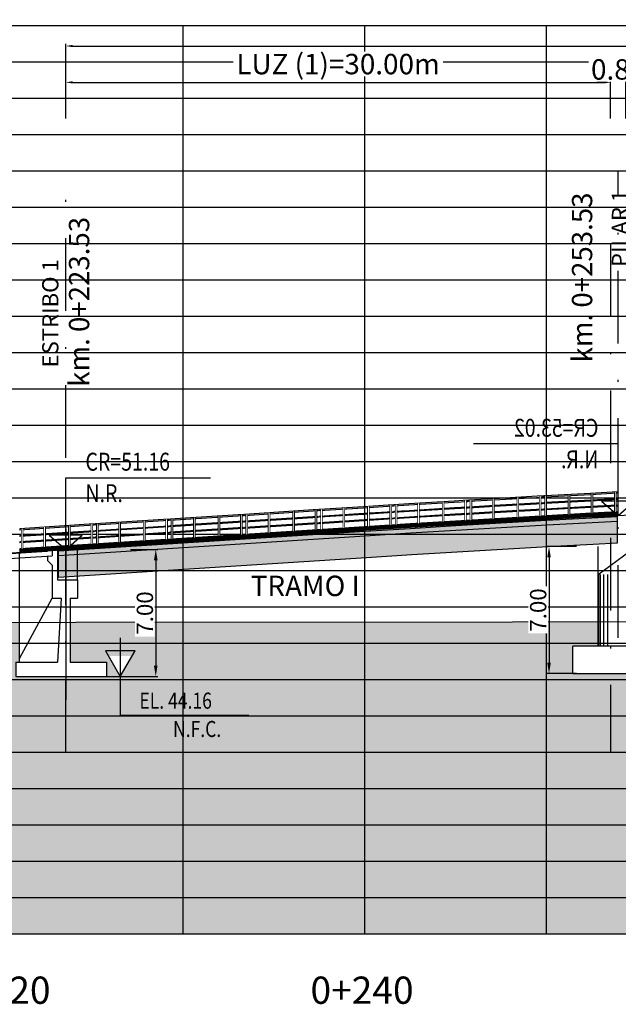
# Model space of a CAD drawing. Units: metres. Extents: x 289032 to 563052, y 8620785 to 8725545.
# Drawn here: x 520189 to 520222, y 8725474 to 8725528 of the extents above; entities that cross this region are included whole.
import ezdxf

# ---------------------------------------------------------------- set-up
doc = ezdxf.new("R2010")
doc.units = ezdxf.units.M
doc.header["$LTSCALE"] = 4
doc.set_wipeout_variables(frame=1)
doc.header["$PDMODE"] = 32
doc.header["$PDSIZE"] = 5
doc.linetypes.add('DASHDOT', pattern=[1, 0.5, -0.25, 0, -0.25])
doc.linetypes.add('DASHED', pattern=[0.75, 0.5, -0.25])
doc.layers.get('0').update_dxf_attribs({"linetype": 'CONTINUOUS'})
doc.layers.get('Defpoints').update_dxf_attribs({"linetype": 'CONTINUOUS'})
for name, color, linetype in [('04_Ali_Txt_TickMAyor', 4, 'CONTINUOUS'), ('05_VIEW', 7, 'CONTINUOUS'), ('1-Sombreado Solido', 254, 'CONTINUOUS'), ('40GENE-006-SIMB', 2, 'CONTINUOUS'), ('A-Ejes', 1, 'DASHDOT'), ('A-ESTRIBOS', 3, 'CONTINUOUS'), ('A-FLECHAS', 252, 'CONTINUOUS'), ('A-Muro New Jersey', 46, 'CONTINUOUS'), ('C-ROAD-PROF', 1, 'DASHED'), ('C-ROAD-PROF-TEXT', 11, 'CONTINUOUS'), ('G-ACOTADO', 40, 'CONTINUOUS'), ('SUB RASANTE', 1, 'CONTINUOUS'), ('Terreno', 40, 'CONTINUOUS'), ('VPOST', 110, 'CONTINUOUS')]:
    doc.layers.add(name, color=color, linetype=linetype)
doc.layers.add('40GENE-008-TEXT', color=7, linetype='CONTINUOUS', lineweight=30)
doc.styles.add('ARIAL-1', font='arial.ttf', dxfattribs={"width": 1.5})
doc.styles.add('DATOS-02', font='romand.shx')
doc.styles.add('ROMANS', font='romans.shx')
doc.dimstyles.new('SNC-LAVALIN', dxfattribs={"dimscale": 0, "dimtxt": 3, "dimasz": 3.5, "dimexe": 1.5, "dimexo": 0.05, "dimgap": 2, "dimtad": 1, "dimzin": 1, "dimdsep": 46, "dimtxsty": 'ROMANS', "dimcen": 0.09, "dimclrd": 256, "dimclre": 256, "dimclrt": 7, "dimadec": 0, "dimazin": 0, "dimtfac": 1, "dimtix": 1, "dimtofl": 0, "dimtmove": 2, "dimatfit": 3, "dimfxl": 1, "dimtfill": 1, "dimtolj": 1, "dimarcsym": 0})

# ---------------------------------------------------------------- blocks, each defined once
blk = doc.blocks.new('*U550')
at = {"layer": '40GENE-006-SIMB', "ltscale": 7}
blk.add_lwpolyline([(0, 0), (0, 10), (20.2, 10)], dxfattribs=at)
blk.add_lwpolyline([(0, 0), (2.31, 2.01), (-2.31, 2.01)], close=True, dxfattribs=at)
blk.add_solid([(-2.31, 2.01), (0, 2.01), (0, 0), (-2.31, 2.01)], dxfattribs=at)
at = {"layer": '40GENE-008-TEXT', "ltscale": 7, "style": 'ROMANS', "width": 0.8}
for tag, p in [('NIV_EL', (2.75, 11)), ('NOTA', (2.75, 6.6))]:
    blk.add_attdef(tag, p, '', height=2.5, dxfattribs=at)
blk = doc.blocks.new('EST. DER.')
at = {"layer": 'A-ESTRIBOS', "color": 3}
for p, q in [((275088.195, 8663593.715), (275088.142, 8663593.661)), ((275088.195, 8663593.164), (275088.445, 8663592.915)), ((275086.645, 8663587.778), (275088.445, 8663591.1))]:
    blk.add_line(p, q, dxfattribs=at)
for points in [[(275088.142, 8663593.661), (275084.445, 8663593.425), (275084.445, 8663592.975), (275084.944, 8663593.007), (275085.157, 8663593.22), (275088.445, 8663593.43)], [(275086.645, 8663593.616), (275089.845, 8663593.82)], [(275086.645, 8663587.578), (275086.645, 8663593.616)], [(275088.445, 8663593.731), (275088.445, 8663593.43)], [(275088.745, 8663593.75), (275088.745, 8663592.1)], [(275089.845, 8663592.1), (275089.845, 8663593.82)], [(275088.195, 8663593.414), (275088.195, 8663593.164)], [(275088.445, 8663592.915), (275088.445, 8663591.1)], [(275088.745, 8663592.1), (275089.845, 8663592.1)], [(275089.845, 8663592.1), (275089.845, 8663591.1)], [(275088.445, 8663591.1), (275088.945, 8663591.1)], [(275088.945, 8663591.1), (275088.745, 8663587.578)], [(275089.445, 8663591.1), (275089.845, 8663591.1)], [(275089.445, 8663591.1), (275089.445, 8663587.578)], [(275086.445, 8663587.578), (275086.445, 8663586.778)], [(275086.445, 8663587.578), (275088.745, 8663587.578)], [(275089.445, 8663587.578), (275091.445, 8663587.578)], [(275091.445, 8663587.578), (275091.445, 8663586.778)], [(275086.445, 8663586.778), (275091.445, 8663586.778)]]:
    blk.add_lwpolyline(points, dxfattribs=at)
at = {"layer": 'VPOST', "color": 1}
blk.add_lwpolyline([(275089.195, 8663594.92), (275089.195, 8663585.5)], dxfattribs=at)
blk = doc.blocks.new('*U559')
at = {"layer": '40GENE-006-SIMB', "ltscale": 7}
blk.add_lwpolyline([(0, 0), (0, 10), (-20.2, 10)], dxfattribs=at)
blk.add_lwpolyline([(0, 0), (2.31, 2.01), (-2.31, 2.01)], close=True, dxfattribs=at)
blk.add_solid([(-2.31, 2.01), (0, 2.01), (0, 0), (-2.31, 2.01)], dxfattribs=at)
at = {"layer": '40GENE-008-TEXT', "ltscale": 7, "style": 'ROMANS', "text_generation_flag": 2, "width": 0.8}
for tag, p in [('NIV_EL', (-2.75, 11)), ('NOTA', (-2.75, 6.6))]:
    blk.add_attdef(tag, p, '', height=2.5, dxfattribs=at)
blk = doc.blocks.new('*U552')
at = {"layer": '40GENE-006-SIMB'}
blk.add_lwpolyline([(0, 6), (0, -6), (20, -6)], dxfattribs=at)
blk.add_lwpolyline([(0, 0), (2.31, 4), (-2.31, 4)], close=True, dxfattribs=at)
blk.add_solid([(-2.31, 4), (0, 4), (0, 0), (-2.31, 4)], dxfattribs=at)
at = {"layer": '40GENE-008-TEXT', "style": 'ROMANS', "width": 0.8}
for tag, p in [('NIV_EL', (2.99, -5)), ('NOTA', (8.22, -9.4))]:
    blk.add_attdef(tag, p, '', height=2.5, dxfattribs=at)
blk = doc.blocks.new('GRILL.')
at = {"layer": '05_VIEW', "color": 8, "linetype": 'Continuous', "lineweight": -3}
for p, q in [((273937.054, 8665773.132), (274287.054, 8665773.132)), ((273967.054, 8665723.132), (273967.054, 8665773.132)), ((273977.054, 8665723.132), (273977.054, 8665773.132)), ((273987.054, 8665723.132), (273987.054, 8665773.132)), ((273937.054, 8665771.132), (274287.054, 8665771.132)), ((273937.054, 8665769.132), (274287.054, 8665769.132)), ((273937.054, 8665767.132), (274287.054, 8665767.132)), ((273937.054, 8665765.132), (274287.054, 8665765.132)), ((273937.054, 8665763.132), (274287.054, 8665763.132)), ((273937.054, 8665761.132), (274287.054, 8665761.132)), ((273937.054, 8665759.132), (274287.054, 8665759.132)), ((273937.054, 8665757.132), (274287.054, 8665757.132)), ((273937.054, 8665755.132), (274287.054, 8665755.132)), ((273937.054, 8665753.132), (274287.054, 8665753.132)), ((273937.054, 8665751.132), (274287.054, 8665751.132)), ((273937.054, 8665749.132), (274287.054, 8665749.132)), ((273937.054, 8665747.132), (274287.054, 8665747.132)), ((273937.054, 8665745.132), (274287.054, 8665745.132)), ((273937.054, 8665743.132), (274287.054, 8665743.132)), ((273937.054, 8665741.132), (274287.054, 8665741.132)), ((273937.054, 8665739.132), (274287.054, 8665739.132)), ((273937.054, 8665737.132), (274287.054, 8665737.132)), ((273937.054, 8665735.132), (274287.054, 8665735.132)), ((273937.054, 8665733.132), (274287.054, 8665733.132)), ((273937.054, 8665731.132), (274287.054, 8665731.132)), ((273937.054, 8665729.132), (274287.054, 8665729.132)), ((273937.054, 8665727.132), (274287.054, 8665727.132)), ((273937.054, 8665725.132), (274287.054, 8665725.132)), ((273937.054, 8665723.132), (274287.054, 8665723.132))]:
    blk.add_line(p, q, dxfattribs=at)
at = {"layer": 'C-ROAD-PROF-TEXT', "color": 7}
for s, p in [('0+220', (273954.06, 8665719.27)), ('0+240', (273974.06, 8665719.27))]:
    blk.add_text(s, height=1.5, dxfattribs=at).set_placement(p)
blk = doc.blocks.new('*D582')
at = {"layer": 'Defpoints', "color": 0, "transparency": 16777216}
for p in [(520221.54, 8725524.782), (520191.54, 8725522.782), (520221.54, 8725522.782)]:
    blk.add_point(p, dxfattribs=at)
at = {"layer": 'G-ACOTADO', "lineweight": -2, "transparency": 16777216}
for p, q in [((520191.54, 8725522.785), (520191.54, 8725524.894)), ((520191.915, 8725524.782), (520221.165, 8725524.782)), ((520221.54, 8725522.785), (520221.54, 8725524.894))]:
    blk.add_line(p, q, dxfattribs=at)
at = {"layer": 'G-ACOTADO', "transparency": 16777216}
for points in [[(520191.915, 8725524.844), (520191.915, 8725524.719), (520191.54, 8725524.782)], [(520221.165, 8725524.844), (520221.165, 8725524.719), (520221.54, 8725524.782)]]:
    blk.add_solid(points, dxfattribs=at)
at = {"layer": 'G-ACOTADO', "color": 7, "transparency": 16777216, "insert": (520206.54, 8725525.789), "char_height": 1.125, "attachment_point": 5, "style": 'ROMANS', "bg_fill": 3, "box_fill_scale": 1.1, "bg_fill_color": 256, "bg_fill_true_color": 13158600, "bg_fill_transparency": 0}
blk.add_mtext('\\A1;LUZ (1)=30.00m', dxfattribs=at)
blk = doc.blocks.new('*D583')
at = {"layer": 'Defpoints', "color": 0, "transparency": 16777216}
for p in [(520221.54, 8725522.782), (520222.39, 8725522.782)]:
    blk.add_point(p, dxfattribs=at)
at = {"layer": 'G-ACOTADO', "lineweight": -2, "transparency": 16777216}
for p, q in [((520221.165, 8725524.782), (520220.79, 8725524.782)), ((520221.54, 8725522.785), (520221.54, 8725524.894)), ((520222.39, 8725522.785), (520222.39, 8725524.894)), ((520222.765, 8725524.782), (520223.14, 8725524.782))]:
    blk.add_line(p, q, dxfattribs=at)
at = {"layer": 'G-ACOTADO', "transparency": 16777216}
for points in [[(520221.165, 8725524.844), (520221.165, 8725524.719), (520221.54, 8725524.782)], [(520222.765, 8725524.844), (520222.765, 8725524.719), (520222.39, 8725524.782)]]:
    blk.add_solid(points, dxfattribs=at)
at = {"layer": 'G-ACOTADO', "color": 7, "transparency": 16777216, "insert": (520221.965, 8725525.494), "char_height": 1.125, "attachment_point": 5, "style": 'ROMANS', "bg_fill": 3, "box_fill_scale": 1.1, "bg_fill_color": 256, "bg_fill_true_color": 13158600, "bg_fill_transparency": 0}
blk.add_mtext('\\A1;0.85', dxfattribs=at)
at = {"layer": 'Defpoints', "color": 0, "transparency": 16777216}
blk.add_point((520222.39, 8725524.782), dxfattribs=at)
blk = doc.blocks.new('*D599')
at = {"layer": 'Defpoints', "color": 0, "transparency": 16777216}
for p in [(520498.34, 8725526.782), (520191.54, 8725522.782), (520498.34, 8725522.782)]:
    blk.add_point(p, dxfattribs=at)
at = {"layer": 'G-ACOTADO', "lineweight": -2, "transparency": 16777216}
for p, q in [((520191.54, 8725522.785), (520191.54, 8725526.894)), ((520191.915, 8725526.782), (520497.965, 8725526.782)), ((520498.34, 8725522.785), (520498.34, 8725526.894))]:
    blk.add_line(p, q, dxfattribs=at)
at = {"layer": 'G-ACOTADO', "transparency": 16777216}
for points in [[(520191.915, 8725526.844), (520191.915, 8725526.719), (520191.54, 8725526.782)], [(520497.965, 8725526.844), (520497.965, 8725526.719), (520498.34, 8725526.782)]]:
    blk.add_solid(points, dxfattribs=at)
at = {"layer": 'G-ACOTADO', "color": 7, "transparency": 16777216, "insert": (520344.94, 8725527.494), "char_height": 1.125, "attachment_point": 5, "style": 'ROMANS', "bg_fill": 3, "box_fill_scale": 1.1, "bg_fill_color": 256, "bg_fill_true_color": 13158600, "bg_fill_transparency": 0}
blk.add_mtext('\\A1;LUZ=306.80m', dxfattribs=at)
blk = doc.blocks.new('*D600')
at = {"layer": 'Defpoints', "color": 0, "transparency": 16777216}
for p in [(520195.11, 8725499.066), (520195.11, 8725492.066), (520196.497, 8725492.066)]:
    blk.add_point(p, dxfattribs=at)
at = {"layer": 'G-ACOTADO', "lineweight": -2, "transparency": 16777216}
for p, q in [((520195.114, 8725499.066), (520196.61, 8725499.066)), ((520196.497, 8725498.466), (520196.497, 8725492.666)), ((520195.114, 8725492.066), (520196.61, 8725492.066))]:
    blk.add_line(p, q, dxfattribs=at)
at = {"layer": 'G-ACOTADO', "transparency": 16777216}
for points in [[(520196.397, 8725498.466), (520196.597, 8725498.466), (520196.497, 8725499.066)], [(520196.397, 8725492.666), (520196.597, 8725492.666), (520196.497, 8725492.066)]]:
    blk.add_solid(points, dxfattribs=at)
at = {"layer": 'G-ACOTADO', "color": 7, "transparency": 16777216, "insert": (520195.897, 8725495.566), "char_height": 0.9, "attachment_point": 5, "rotation": 90, "style": 'ROMANS', "bg_fill": 3, "box_fill_scale": 1.1, "bg_fill_color": 256, "bg_fill_true_color": 13158600, "bg_fill_transparency": 0}
blk.add_mtext('\\A1;7.00', dxfattribs=at)
blk = doc.blocks.new('*D601')
at = {"layer": 'Defpoints', "color": 0, "transparency": 16777216}
for p in [(520219.673, 8725499.232), (520218.161, 8725492.232), (520219.673, 8725492.232)]:
    blk.add_point(p, dxfattribs=at)
at = {"layer": 'G-ACOTADO', "lineweight": -2, "transparency": 16777216}
for p, q in [((520219.669, 8725499.232), (520218.048, 8725499.232)), ((520218.161, 8725498.632), (520218.161, 8725492.832)), ((520219.669, 8725492.232), (520218.048, 8725492.232))]:
    blk.add_line(p, q, dxfattribs=at)
at = {"layer": 'G-ACOTADO', "transparency": 16777216}
for points in [[(520218.061, 8725498.632), (520218.261, 8725498.632), (520218.161, 8725499.232)], [(520218.061, 8725492.832), (520218.261, 8725492.832), (520218.161, 8725492.232)]]:
    blk.add_solid(points, dxfattribs=at)
at = {"layer": 'G-ACOTADO', "color": 7, "transparency": 16777216, "insert": (520217.561, 8725495.732), "char_height": 0.9, "attachment_point": 5, "rotation": 90, "style": 'ROMANS', "bg_fill": 3, "box_fill_scale": 1.1, "bg_fill_color": 256, "bg_fill_true_color": 13158600, "bg_fill_transparency": 0}
blk.add_mtext('\\A1;7.00', dxfattribs=at)
blk = doc.blocks.new('BARAN')
at = {"linetype": 'ByBlock'}
h = blk.add_hatch(dxfattribs=at)
h.set_pattern_fill('ANSI31', color=1, scale=0.01)
h.set_pattern_definition([(45, (0, 0), (-0.02245064030267, 0.02245064030267), [])])
h.paths.add_polyline_path([(273977.054, 8665645.341), (273979.554, 8665645.498), (273982.054, 8665645.651), (273984.554, 8665645.798), (273987.054, 8665645.94), (273989.554, 8665646.077), (273990.979, 8665646.153), (273990.979, 8665646.353), (273989.544, 8665646.277), (273987.043, 8665646.14), (273984.543, 8665645.997), (273982.042, 8665645.85), (273979.542, 8665645.698), (273977.042, 8665645.541), (273958.049, 8665644.327), (273958.049, 8665644.127)])
h = blk.add_hatch(dxfattribs=at)
h.set_pattern_fill('ANSI31', color=1, scale=0.01)
h.set_pattern_definition([(45, (1e-10, 0), (-0.02245064030267, 0.02245064030267), [])])
h.paths.add_polyline_path([(273977.054, 8665645.341), (273979.554, 8665645.498), (273982.054, 8665645.651), (273984.554, 8665645.798), (273987.054, 8665645.94), (273989.554, 8665646.077), (273990.979, 8665646.153), (273990.979, 8665646.353), (273989.544, 8665646.277), (273987.043, 8665646.14), (273984.543, 8665645.997), (273982.042, 8665645.85), (273979.542, 8665645.698), (273977.042, 8665645.541), (273958.049, 8665644.327), (273958.049, 8665644.127)])
at = {"layer": 'A-Muro New Jersey', "ltscale": 1.5}
for p, q in [((273986.838, 8665647.155), (273986.838, 8665647.23)), ((273986.888, 8665647.158), (273986.888, 8665647.233)), ((273990.979, 8665647.455), (273990.979, 8665647.379)), ((273990.979, 8665647.079), (273990.979, 8665647.029)), ((273978.606, 8665646.666), (273978.606, 8665646.741)), ((273978.656, 8665646.669), (273978.656, 8665646.744)), ((273982.722, 8665646.917), (273982.722, 8665646.992)), ((273982.722, 8665646.566), (273982.722, 8665646.616)), ((273982.772, 8665646.92), (273982.772, 8665646.995)), ((273982.772, 8665646.569), (273982.772, 8665646.619)), ((273986.838, 8665646.804), (273986.838, 8665646.854)), ((273986.888, 8665646.807), (273986.888, 8665646.857)), ((273990.979, 8665646.729), (273990.979, 8665646.678)), ((273970.373, 8665646.142), (273970.373, 8665646.217)), ((273970.423, 8665646.145), (273970.423, 8665646.22)), ((273974.489, 8665646.405), (273974.489, 8665646.48)), ((273974.489, 8665646.054), (273974.489, 8665646.104)), ((273974.539, 8665646.408), (273974.539, 8665646.483)), ((273974.539, 8665646.057), (273974.539, 8665646.107)), ((273978.606, 8665646.365), (273978.606, 8665646.315)), ((273978.606, 8665646.015), (273978.606, 8665645.965)), ((273978.656, 8665646.369), (273978.656, 8665646.319)), ((273978.656, 8665646.018), (273978.656, 8665645.968)), ((273982.722, 8665646.216), (273982.722, 8665646.266)), ((273982.772, 8665646.219), (273982.772, 8665646.269)), ((273986.838, 8665646.504), (273986.838, 8665646.454)), ((273986.888, 8665646.507), (273986.888, 8665646.456)), ((273962.141, 8665645.616), (273962.141, 8665645.691)), ((273962.191, 8665645.619), (273962.191, 8665645.694)), ((273966.257, 8665645.879), (273966.257, 8665645.954)), ((273966.257, 8665645.528), (273966.257, 8665645.578)), ((273966.307, 8665645.882), (273966.307, 8665645.957)), ((273966.307, 8665645.531), (273966.307, 8665645.581)), ((273970.373, 8665645.791), (273970.373, 8665645.841)), ((273970.373, 8665645.44), (273970.373, 8665645.49)), ((273970.423, 8665645.794), (273970.423, 8665645.844)), ((273970.423, 8665645.443), (273970.423, 8665645.494)), ((273974.489, 8665645.703), (273974.489, 8665645.753)), ((273974.539, 8665645.706), (273974.539, 8665645.757)), ((273958.049, 8665645.429), (273958.049, 8665645.354)), ((273958.049, 8665645.054), (273958.049, 8665645.004)), ((273962.141, 8665645.265), (273962.141, 8665645.315)), ((273962.141, 8665644.914), (273962.141, 8665644.964)), ((273962.191, 8665645.268), (273962.191, 8665645.318)), ((273962.191, 8665644.917), (273962.191, 8665644.968)), ((273966.257, 8665645.177), (273966.257, 8665645.227)), ((273966.307, 8665645.18), (273966.307, 8665645.231)), ((273958.049, 8665644.703), (273958.049, 8665644.653))]:
    blk.add_line(p, q, dxfattribs=at)
at = {"layer": 'A-Muro New Jersey', "ltscale": 1.5, "flags": 128}
for points in [[(273986.838, 8665647.23), (273984.479, 8665647.096), (273982.772, 8665646.995)], [(273986.838, 8665647.155), (273984.483, 8665647.021), (273982.772, 8665646.92)], [(273990.979, 8665647.455), (273989.484, 8665647.375), (273986.982, 8665647.238), (273986.888, 8665647.233)], [(273990.979, 8665647.379), (273989.488, 8665647.301), (273986.986, 8665647.163), (273986.888, 8665647.158)], [(273990.979, 8665647.079), (273989.504, 8665647.001), (273987.003, 8665646.864), (273986.888, 8665646.857)], [(273978.606, 8665646.741), (273976.973, 8665646.639), (273974.539, 8665646.483)], [(273978.606, 8665646.666), (273976.977, 8665646.564), (273974.539, 8665646.408)], [(273982.722, 8665646.992), (273981.977, 8665646.948), (273979.474, 8665646.796), (273978.656, 8665646.744)], [(273982.722, 8665646.917), (273981.981, 8665646.873), (273979.479, 8665646.721), (273978.656, 8665646.669)], [(273982.722, 8665646.616), (273981.999, 8665646.574), (273979.497, 8665646.422), (273978.656, 8665646.369)], [(273982.722, 8665646.591), (273982, 8665646.549), (273979.499, 8665646.397), (273978.656, 8665646.344)], [(273982.722, 8665646.566), (273982.002, 8665646.524), (273979.5, 8665646.372), (273978.656, 8665646.319)], [(273986.838, 8665646.854), (273984.501, 8665646.721), (273982.772, 8665646.619)], [(273986.838, 8665646.829), (273984.502, 8665646.696), (273982.772, 8665646.594)], [(273986.838, 8665646.804), (273984.504, 8665646.671), (273982.772, 8665646.569)], [(273990.979, 8665647.054), (273989.506, 8665646.976), (273987.004, 8665646.839), (273986.888, 8665646.832)], [(273990.979, 8665647.029), (273989.507, 8665646.951), (273987.005, 8665646.814), (273986.888, 8665646.807)], [(273990.979, 8665646.729), (273989.523, 8665646.652), (273987.022, 8665646.514), (273986.888, 8665646.507)], [(273990.979, 8665646.704), (273989.525, 8665646.627), (273987.024, 8665646.489), (273986.888, 8665646.482)], [(273990.979, 8665646.678), (273989.526, 8665646.602), (273987.025, 8665646.464), (273986.888, 8665646.456)], [(273990.979, 8665646.353), (273989.544, 8665646.277), (273987.043, 8665646.14), (273984.543, 8665645.997), (273982.042, 8665645.85), (273979.542, 8665645.698), (273977.042, 8665645.541), (273958.049, 8665644.327)], [(273990.979, 8665646.353), (273989.544, 8665646.277), (273987.043, 8665646.14), (273984.543, 8665645.997), (273982.042, 8665645.85), (273979.542, 8665645.698), (273977.042, 8665645.541), (273958.049, 8665644.327)], [(273990.979, 8665646.153), (273989.554, 8665646.077), (273987.054, 8665645.94), (273984.554, 8665645.798), (273982.054, 8665645.651), (273979.554, 8665645.498), (273977.054, 8665645.341), (273958.049, 8665644.127)], [(273990.979, 8665646.153), (273989.554, 8665646.077), (273987.054, 8665645.94), (273984.554, 8665645.798), (273982.054, 8665645.651), (273979.554, 8665645.498), (273977.054, 8665645.341), (273958.049, 8665644.127)], [(273970.373, 8665646.217), (273966.307, 8665645.957)], [(273970.373, 8665646.142), (273966.307, 8665645.882)], [(273974.489, 8665646.48), (273970.423, 8665646.22)], [(273974.489, 8665646.405), (273970.423, 8665646.145)], [(273974.489, 8665646.104), (273970.423, 8665645.844)], [(273974.489, 8665646.079), (273970.423, 8665645.819)], [(273974.489, 8665646.054), (273970.423, 8665645.794)], [(273978.606, 8665646.365), (273976.996, 8665646.264), (273974.539, 8665646.107)], [(273978.606, 8665646.34), (273976.998, 8665646.239), (273974.539, 8665646.082)], [(273978.606, 8665646.315), (273976.999, 8665646.214), (273974.539, 8665646.057)], [(273978.606, 8665646.015), (273977.018, 8665645.915), (273974.539, 8665645.757)], [(273978.606, 8665645.99), (273977.02, 8665645.89), (273974.539, 8665645.731)], [(273982.722, 8665646.266), (273982.02, 8665646.225), (273979.519, 8665646.072), (273978.656, 8665646.018)], [(273982.722, 8665646.241), (273982.021, 8665646.2), (273979.52, 8665646.047), (273978.656, 8665645.993)], [(273982.722, 8665646.216), (273982.023, 8665646.175), (273979.522, 8665646.022), (273978.656, 8665645.968)], [(273986.838, 8665646.504), (273984.521, 8665646.372), (273982.772, 8665646.269)], [(273986.838, 8665646.479), (273984.522, 8665646.347), (273982.772, 8665646.244)], [(273986.838, 8665646.454), (273984.524, 8665646.322), (273982.772, 8665646.219)], [(273990.979, 8665646.353), (273990.979, 8665646.153)], [(273962.141, 8665645.691), (273958.049, 8665645.429)], [(273962.141, 8665645.616), (273958.049, 8665645.354)], [(273966.257, 8665645.954), (273962.191, 8665645.694)], [(273966.257, 8665645.879), (273962.191, 8665645.619)], [(273966.257, 8665645.578), (273962.191, 8665645.318)], [(273966.257, 8665645.553), (273962.191, 8665645.293)], [(273966.257, 8665645.528), (273962.191, 8665645.268)], [(273970.373, 8665645.841), (273966.307, 8665645.581)], [(273970.373, 8665645.816), (273966.307, 8665645.556)], [(273970.373, 8665645.791), (273966.307, 8665645.531)], [(273970.373, 8665645.49), (273966.307, 8665645.231)], [(273970.373, 8665645.465), (273966.307, 8665645.205)], [(273970.373, 8665645.44), (273966.307, 8665645.18)], [(273974.489, 8665645.753), (273970.423, 8665645.494)], [(273974.489, 8665645.728), (273970.423, 8665645.468)], [(273974.489, 8665645.703), (273970.423, 8665645.443)], [(273978.606, 8665645.965), (273977.021, 8665645.865), (273974.539, 8665645.706)], [(273962.141, 8665645.315), (273958.049, 8665645.054)], [(273962.141, 8665645.29), (273958.049, 8665645.029)], [(273962.141, 8665645.265), (273958.049, 8665645.004)], [(273962.141, 8665644.964), (273958.049, 8665644.703)], [(273962.141, 8665644.939), (273958.049, 8665644.678)], [(273962.141, 8665644.914), (273958.049, 8665644.653)], [(273966.257, 8665645.227), (273962.191, 8665644.968)], [(273966.257, 8665645.202), (273962.191, 8665644.942)], [(273966.257, 8665645.177), (273962.191, 8665644.917)], [(273958.049, 8665644.327), (273958.049, 8665644.127)], [(273958.049, 8665644.327), (273958.049, 8665644.127)]]:
    blk.add_lwpolyline(points, dxfattribs=at)
for points in [[(273984.102, 8665647.073), (273984.152, 8665647.076), (273984.152, 8665645.974), (273984.102, 8665645.972), (273984.102, 8665647.073)], [(273985.458, 8665647.151), (273985.508, 8665647.154), (273985.508, 8665646.052), (273985.458, 8665646.05), (273985.458, 8665647.151)], [(273986.988, 8665647.238), (273987.038, 8665647.241), (273987.038, 8665646.139), (273986.988, 8665646.137), (273986.988, 8665647.238)], [(273988.277, 8665647.309), (273988.327, 8665647.312), (273988.327, 8665646.21), (273988.277, 8665646.207), (273988.277, 8665647.309)], [(273989.541, 8665647.379), (273989.591, 8665647.381), (273989.591, 8665646.28), (273989.541, 8665646.277), (273989.541, 8665647.379)], [(273990.829, 8665647.447), (273990.879, 8665647.45), (273990.879, 8665646.348), (273990.829, 8665646.345), (273990.829, 8665647.447)], [(273975.87, 8665646.568), (273975.92, 8665646.57), (273975.92, 8665645.469), (273975.87, 8665645.466), (273975.87, 8665646.568)], [(273977.225, 8665646.654), (273977.275, 8665646.657), (273977.275, 8665645.555), (273977.225, 8665645.552), (273977.225, 8665646.654)], [(273978.756, 8665646.751), (273978.806, 8665646.753), (273978.806, 8665645.652), (273978.756, 8665645.649), (273978.756, 8665646.751)], [(273979.986, 8665646.827), (273980.036, 8665646.83), (273980.036, 8665645.728), (273979.986, 8665645.725), (273979.986, 8665646.827)], [(273981.341, 8665646.909), (273981.391, 8665646.912), (273981.391, 8665645.81), (273981.341, 8665645.808), (273981.341, 8665646.909)], [(273982.872, 8665647.001), (273982.922, 8665647.004), (273982.922, 8665645.902), (273982.872, 8665645.899), (273982.872, 8665647.001)], [(273967.637, 8665646.042), (273967.687, 8665646.044), (273967.687, 8665644.943), (273967.637, 8665644.94), (273967.637, 8665646.042)], [(273968.993, 8665646.128), (273969.043, 8665646.131), (273969.043, 8665645.029), (273968.993, 8665645.027), (273968.993, 8665646.128)], [(273970.523, 8665646.226), (273970.573, 8665646.229), (273970.573, 8665645.127), (273970.523, 8665645.125), (273970.523, 8665646.226)], [(273971.753, 8665646.305), (273971.803, 8665646.307), (273971.803, 8665645.206), (273971.753, 8665645.203), (273971.753, 8665646.305)], [(273973.109, 8665646.391), (273973.159, 8665646.394), (273973.159, 8665645.292), (273973.109, 8665645.29), (273973.109, 8665646.391)], [(273974.639, 8665646.489), (273974.689, 8665646.492), (273974.689, 8665645.39), (273974.639, 8665645.388), (273974.639, 8665646.489)], [(273958.149, 8665645.436), (273958.199, 8665645.438), (273958.199, 8665644.337), (273958.149, 8665644.334), (273958.149, 8665645.436)], [(273959.388, 8665645.515), (273959.438, 8665645.517), (273959.438, 8665644.416), (273959.388, 8665644.413), (273959.388, 8665645.515)], [(273960.752, 8665645.602), (273960.802, 8665645.605), (273960.802, 8665644.503), (273960.752, 8665644.5), (273960.752, 8665645.602)], [(273962.291, 8665645.7), (273962.341, 8665645.703), (273962.341, 8665644.601), (273962.291, 8665644.598), (273962.291, 8665645.7)], [(273963.521, 8665645.779), (273963.571, 8665645.781), (273963.571, 8665644.68), (273963.521, 8665644.677), (273963.521, 8665645.779)], [(273964.876, 8665645.865), (273964.926, 8665645.868), (273964.926, 8665644.766), (273964.876, 8665644.764), (273964.876, 8665645.865)], [(273966.407, 8665645.963), (273966.457, 8665645.966), (273966.457, 8665644.864), (273966.407, 8665644.862), (273966.407, 8665645.963)]]:
    blk.add_lwpolyline(points, close=True, dxfattribs=at)
at = {"ltscale": 1.5}
for points in [[(273984.102, 8665647.073), (273984.152, 8665647.076), (273984.152, 8665645.974), (273984.102, 8665645.972)], [(273985.458, 8665647.151), (273985.508, 8665647.154), (273985.508, 8665646.052), (273985.458, 8665646.05)], [(273986.988, 8665647.238), (273987.038, 8665647.241), (273987.038, 8665646.139), (273986.988, 8665646.137)], [(273988.277, 8665647.309), (273988.327, 8665647.312), (273988.327, 8665646.21), (273988.277, 8665646.207)], [(273989.541, 8665647.379), (273989.591, 8665647.381), (273989.591, 8665646.28), (273989.541, 8665646.277)], [(273990.829, 8665647.447), (273990.879, 8665647.45), (273990.879, 8665646.348), (273990.829, 8665646.345)], [(273975.87, 8665646.568), (273975.92, 8665646.57), (273975.92, 8665645.469), (273975.87, 8665645.466)], [(273977.225, 8665646.654), (273977.275, 8665646.657), (273977.275, 8665645.555), (273977.225, 8665645.552)], [(273978.756, 8665646.751), (273978.806, 8665646.753), (273978.806, 8665645.652), (273978.756, 8665645.649)], [(273979.986, 8665646.827), (273980.036, 8665646.83), (273980.036, 8665645.728), (273979.986, 8665645.725)], [(273981.341, 8665646.909), (273981.391, 8665646.912), (273981.391, 8665645.81), (273981.341, 8665645.808)], [(273982.872, 8665647.001), (273982.922, 8665647.004), (273982.922, 8665645.902), (273982.872, 8665645.899)], [(273967.637, 8665646.042), (273967.687, 8665646.044), (273967.687, 8665644.943), (273967.637, 8665644.94)], [(273968.993, 8665646.128), (273969.043, 8665646.131), (273969.043, 8665645.029), (273968.993, 8665645.027)], [(273970.523, 8665646.226), (273970.573, 8665646.229), (273970.573, 8665645.127), (273970.523, 8665645.125)], [(273971.753, 8665646.305), (273971.803, 8665646.307), (273971.803, 8665645.206), (273971.753, 8665645.203)], [(273973.109, 8665646.391), (273973.159, 8665646.394), (273973.159, 8665645.292), (273973.109, 8665645.29)], [(273974.639, 8665646.489), (273974.689, 8665646.492), (273974.689, 8665645.39), (273974.639, 8665645.388)], [(273958.149, 8665645.436), (273958.199, 8665645.438), (273958.199, 8665644.337), (273958.149, 8665644.334)], [(273959.388, 8665645.515), (273959.438, 8665645.517), (273959.438, 8665644.416), (273959.388, 8665644.413)], [(273960.752, 8665645.602), (273960.802, 8665645.605), (273960.802, 8665644.503), (273960.752, 8665644.5)], [(273962.291, 8665645.7), (273962.341, 8665645.703), (273962.341, 8665644.601), (273962.291, 8665644.598)], [(273963.521, 8665645.779), (273963.571, 8665645.781), (273963.571, 8665644.68), (273963.521, 8665644.677)], [(273964.876, 8665645.865), (273964.926, 8665645.868), (273964.926, 8665644.766), (273964.876, 8665644.764)], [(273966.407, 8665645.963), (273966.457, 8665645.966), (273966.457, 8665644.864), (273966.407, 8665644.862)]]:
    blk.add_wipeout(points, dxfattribs=at).dxf.layer = 'A-Muro New Jersey'
at = {"layer": 'A-Muro New Jersey', "ltscale": 1.5, "flags": 128}
for points in [[(273986.688, 8665647.221), (273986.738, 8665647.224), (273986.738, 8665646.122), (273986.688, 8665646.12), (273986.688, 8665647.221)], [(273978.456, 8665646.732), (273978.506, 8665646.734), (273978.506, 8665645.633), (273978.456, 8665645.63), (273978.456, 8665646.732)], [(273982.572, 8665646.983), (273982.622, 8665646.986), (273982.622, 8665645.884), (273982.572, 8665645.881), (273982.572, 8665646.983)], [(273970.223, 8665646.207), (273970.273, 8665646.21), (273970.273, 8665645.108), (273970.223, 8665645.105), (273970.223, 8665646.207)], [(273974.339, 8665646.47), (273974.389, 8665646.473), (273974.389, 8665645.371), (273974.339, 8665645.368), (273974.339, 8665646.47)], [(273961.991, 8665645.681), (273962.041, 8665645.684), (273962.041, 8665644.582), (273961.991, 8665644.579), (273961.991, 8665645.681)], [(273966.107, 8665645.944), (273966.157, 8665645.947), (273966.157, 8665644.845), (273966.107, 8665644.842), (273966.107, 8665645.944)]]:
    blk.add_lwpolyline(points, close=True, dxfattribs=at)
at = {"ltscale": 1.5}
for points in [[(273986.688, 8665647.221), (273986.738, 8665647.224), (273986.738, 8665646.122), (273986.688, 8665646.12)], [(273978.456, 8665646.732), (273978.506, 8665646.734), (273978.506, 8665645.633), (273978.456, 8665645.63)], [(273982.572, 8665646.983), (273982.622, 8665646.986), (273982.622, 8665645.884), (273982.572, 8665645.881)], [(273970.223, 8665646.207), (273970.273, 8665646.21), (273970.273, 8665645.108), (273970.223, 8665645.105)], [(273974.339, 8665646.47), (273974.389, 8665646.473), (273974.389, 8665645.371), (273974.339, 8665645.368)], [(273961.991, 8665645.681), (273962.041, 8665645.684), (273962.041, 8665644.582), (273961.991, 8665644.579)], [(273966.107, 8665645.944), (273966.157, 8665645.947), (273966.157, 8665644.845), (273966.107, 8665644.842)]]:
    blk.add_wipeout(points, dxfattribs=at).dxf.layer = 'A-Muro New Jersey'

msp = doc.modelspace()

# ---------------------------------------------------------------- hatches: boundary and pattern name
at = {"ltscale": 1.5, "true_color": 0xb32d00}
h = msp.add_hatch(color=22, dxfattribs=at)
h.dxf.hatch_style = 1
h.paths.add_polyline_path([(520221.940426, 8725499.428307), (520221.940426, 8725500.629985), (520220.531576, 8725500.555439), (520218.032173, 8725500.418198), (520215.532769, 8725500.275966), (520213.033365, 8725500.128743), (520210.53396, 8725499.97653), (520208.034556, 8725499.819327), (520191.140426, 8725498.739879), (520191.140426, 8725497.537433), (520208.111074, 8725498.621769), (520210.608096, 8725498.778822), (520213.105118, 8725498.93089), (520215.602138, 8725499.077972), (520218.099158, 8725499.220068), (520220.596176, 8725499.357179)])
at = {"layer": '1-Sombreado Solido', "ltscale": 1.5, "true_color": 0x51a4a4}
h = msp.add_hatch(color=135, dxfattribs=at)
h.dxf.hatch_style = 1
h.paths.add_polyline_path([(520213.033365, 8725500.128743), (520215.532769, 8725500.275966), (520218.032173, 8725500.418198), (520220.531576, 8725500.555439), (520221.940426, 8725500.629985), (520221.940426, 8725500.880335), (520220.518118, 8725500.805077), (520218.018217, 8725500.667808), (520215.518317, 8725500.525548), (520213.018416, 8725500.378296), (520210.518515, 8725500.226053), (520208.018615, 8725500.068818), (520191.140426, 8725498.990389), (520191.140426, 8725498.739879), (520208.034556, 8725499.819327), (520210.53396, 8725499.97653)])
at = {"layer": 'C-ROAD-PROF', "linetype": 'ByBlock', "true_color": 0xb0b0b0}
h = msp.add_hatch(color=253, dxfattribs=at)
h.dxf.hatch_style = 1
h.paths.add_polyline_path([(520410.127308, 8725492.232158), (520409.473317, 8725493.364904), (520410.781299, 8725493.364904)], flags=16)
h.paths.add_polyline_path([(520363.943593, 8725492.232158), (520363.289602, 8725493.364904), (520364.597584, 8725493.364904)], flags=16)
h.paths.add_polyline_path([(520440.224738, 8725493.364904), (520441.53272, 8725493.364904), (520440.878729, 8725492.232158)], flags=16)
h.paths.add_polyline_path([(520471.239837, 8725493.364904), (520472.547819, 8725493.364904), (520471.893828, 8725492.232158)], flags=16)
h.paths.add_polyline_path([(520494.44933, 8725491.1034), (520493.795339, 8725492.236146), (520495.103321, 8725492.236146)], flags=16)
h.paths.add_polyline_path([(520287.282141, 8725492.232158), (520286.62815, 8725493.364904), (520287.936132, 8725493.364904)], flags=16)
h.paths.add_polyline_path([(520256.604224, 8725492.232158), (520255.950233, 8725493.364904), (520257.258215, 8725493.364904)], flags=16)
h.paths.add_polyline_path([(520225.870711, 8725492.232158), (520225.21672, 8725493.364904), (520226.524702, 8725493.364904)], flags=16)
h.paths.add_polyline_path([(520194.5392, 8725492.066065), (520193.885209, 8725493.198811), (520195.193191, 8725493.198811)], flags=16)
h.paths.add_polyline_path([(520310.72177, 8725492.232158), (520310.067779, 8725493.364904), (520310.72177, 8725493.364904)], flags=16)
h.paths.add_polyline_path([(520310.72177, 8725492.232158), (520310.72177, 8725493.364904), (520311.375761, 8725493.364904)], flags=16)
h.paths.add_polyline_path([(520332.585422, 8725486.598455), (520332.585422, 8725493.923535), (520345.111347, 8725493.892465), (520345.085422, 8725487.535525), (520345.111347, 8725487.331079), (520345.111347, 8725486.598455)], flags=16)
h.paths.add_polyline_path([(520319.511347, 8725493.892465), (520331.985422, 8725493.909525), (520331.985422, 8725486.598455), (520320.385422, 8725486.598455), (520319.511347, 8725486.598455)], flags=16)
h.paths.add_polyline_path([(520282.565426, 8725493.732158), (520282.565426, 8725495.132822), (520253.915426, 8725495.109744), (520253.915426, 8725493.732158), (520255.315422, 8725493.732158), (520255.315422, 8725492.232158), (520250.315422, 8725492.232158), (520250.315422, 8725493.732158), (520251.715426, 8725493.732158), (520251.715426, 8725495.107971), (520223.065426, 8725495.084893), (520223.065426, 8725493.732158), (520224.465422, 8725493.732158), (520224.465422, 8725492.232158), (520219.465422, 8725492.232158), (520219.465422, 8725493.732158), (520220.865426, 8725493.732158), (520220.865426, 8725495.083121), (520191.790422, 8725495.0597), (520191.790422, 8725492.866065), (520193.790422, 8725492.866065), (520193.790422, 8725492.066065), (520191.540422, 8725492.066065), (520188.790422, 8725492.066065), (520188.790422, 8725492.866065), (520188.990422, 8725492.866065), (520188.990422, 8725495.057445), (520168.015422, 8725495.040549), (520168.015422, 8725477.909525), (520518.015422, 8725477.909525), (520518.015422, 8725494.892505), (520500.890422, 8725494.929902), (520500.890422, 8725491.9034), (520501.090422, 8725491.9034), (520501.090422, 8725491.1034), (520498.340422, 8725491.1034), (520496.090422, 8725491.1034), (520496.090422, 8725491.9034), (520498.090422, 8725491.9034), (520498.090422, 8725494.936017), (520469.015426, 8725494.99951), (520469.015426, 8725493.732158), (520470.415422, 8725493.732158), (520470.415422, 8725492.232158), (520465.415422, 8725492.232158), (520465.415422, 8725493.732158), (520466.815426, 8725493.732158), (520466.815426, 8725495.004314), (520438.165426, 8725495.06688), (520438.165426, 8725493.732158), (520439.565422, 8725493.732158), (520439.565422, 8725492.232158), (520434.565422, 8725492.232158), (520434.565422, 8725493.732158), (520435.965426, 8725493.732158), (520435.965426, 8725495.071684), (520430.572266, 8725495.083461), (520407.315426, 8725495.101075), (520407.315426, 8725493.732158), (520408.715422, 8725493.732158), (520408.715422, 8725492.232158), (520403.715422, 8725492.232158), (520403.715422, 8725493.732158), (520405.115426, 8725493.732158), (520405.115426, 8725495.102741), (520371.259674, 8725495.128381), (520364.345399, 8725495.133307), (520361.465426, 8725495.135101), (520361.465426, 8725493.732158), (520362.865422, 8725493.732158), (520362.865422, 8725492.232158), (520357.865422, 8725492.232158), (520357.865422, 8725493.732158), (520359.265426, 8725493.732158), (520359.265426, 8725495.136471), (520357.431125, 8725495.137614), (520350.51685, 8725495.1413), (520343.602575, 8725495.144365), (520336.6883, 8725495.146808), (520329.774025, 8725495.14863), (520322.85975, 8725495.149829), (520315.945475, 8725495.150407), (520315.615426, 8725495.150404), (520315.615426, 8725493.732158), (520317.015422, 8725493.732158), (520317.015426, 8725486.632142), (520312.015426, 8725486.632142), (520312.015422, 8725493.732158), (520313.415426, 8725493.732158), (520313.415426, 8725495.15039), (520309.0312, 8725495.150362), (520307.01018, 8725495.150167), (520302.116925, 8725495.147327), (520295.20265, 8725495.14269), (520288.288375, 8725495.137432), (520284.765426, 8725495.134594), (520284.765426, 8725493.732158), (520286.165422, 8725493.732158), (520286.165422, 8725492.232158), (520281.165422, 8725492.232158), (520281.165422, 8725493.732158)])

# ---------------------------------------------------------------- linework, layer by layer
at = {"layer": 'A-ESTRIBOS', "color": 3}
for p, q in [((520224.465426, 8725493.732142), (520219.465426, 8725493.732142)), ((520219.465426, 8725492.232142), (520219.465426, 8725493.732142)), ((520219.465426, 8725492.232142), (520226.860087, 8725492.232142))]:
    msp.add_line(p, q, dxfattribs=at)
at = {"layer": 'A-ESTRIBOS', "color": 6}
for points in [[(520191.140426, 8725497.537433), (520208.111074, 8725498.621769), (520210.608096, 8725498.778822), (520213.105118, 8725498.93089), (520215.602138, 8725499.077972), (520218.099158, 8725499.220068), (520220.596176, 8725499.357179), (520221.940426, 8725499.428307), (520221.940426, 8725500.930405), (520220.515426, 8725500.855004), (520218.015426, 8725500.71773), (520215.515426, 8725500.575464), (520213.015426, 8725500.428207), (520210.515426, 8725500.275957), (520208.015426, 8725500.118716), (520191.140426, 8725499.040491)], [(520191.140426, 8725498.990389), (520208.018615, 8725500.068818), (520210.518515, 8725500.226053), (520213.018416, 8725500.378296), (520215.518317, 8725500.525548), (520218.018217, 8725500.667808), (520220.518118, 8725500.805077), (520221.940426, 8725500.880335)], [(520191.140426, 8725498.739879), (520208.034556, 8725499.819327), (520210.53396, 8725499.97653), (520213.033365, 8725500.128743), (520215.532769, 8725500.275966), (520218.032173, 8725500.418198), (520220.531576, 8725500.555439), (520221.940426, 8725500.629985)], [(520191.140426, 8725497.537433), (520191.140426, 8725499.040491)]]:
    msp.add_lwpolyline(points, dxfattribs=at)
at = {"layer": 'A-FLECHAS', "color": 2, "ltscale": 1.5}
msp.add_line((520193.790426, 8725492.066049), (520196.185087, 8725492.066049), dxfattribs=at)
at = {"layer": 'Terreno', "color": 40}
msp.add_lwpolyline([(520168.015426, 8725495.040533), (520288.28838, 8725495.137416), (520295.202655, 8725495.142674), (520302.11693, 8725495.14731), (520307.010185, 8725495.15015), (520309.031205, 8725495.150346), (520315.94548, 8725495.15039), (520322.859754, 8725495.149813), (520329.774029, 8725495.148614), (520336.688304, 8725495.146792), (520343.602579, 8725495.144349), (520350.516854, 8725495.141284), (520357.431129, 8725495.137598), (520364.345404, 8725495.133291), (520371.259679, 8725495.128364), (520430.572271, 8725495.083445), (520518.015426, 8725494.892489)], dxfattribs=at)

# ---------------------------------------------------------------- block references
at = {"layer": '40GENE-006-SIMB'}
for name, p, xscale, yscale, zscale, values in [('*U559', (520221.96577, 8725500.933149), 0.3942838349551635, 0.3942838349551635, 0.3942838349551635, {'NIV_EL': 'CR=53.02', 'NOTA': 'N.R.'}), ('*U550', (520191.540426, 8725499.066049), 0.3942838349551635, 0.3942838349551635, 0.3942838349551635, {'NIV_EL': 'CR=51.16', 'NOTA': 'N.R.'}), ('*U552', (520194.539205, 8725492.066049), 0.3539830770192499, 0.3539830770192499, 0.3539830770192499, {'NIV_EL': 'EL. 44.16', 'NOTA': 'N.F.C.'})]:
    msp.add_blockref(name, p, dxfattribs=dict(at, xscale=xscale, yscale=yscale, zscale=zscale)).add_auto_attribs(values)
at = {"layer": 'VPOST'}
msp.add_blockref('EST. DER.', (245102.34555, 61905.287565), dxfattribs=at)

# ---------------------------------------------------------------- texts
at = {"layer": '04_Ali_Txt_TickMAyor', "color": 7, "style": 'DATOS-02'}
msp.add_text('TRAMO I', height=1.125, dxfattribs=at).set_placement((520201.726034, 8725496.495717))
at = {"layer": '40GENE-006-SIMB', "char_height": 1.25, "attachment_point": 5, "rotation": 90, "style": 'ARIAL-1', "bg_fill": 3, "box_fill_scale": 1, "bg_fill_color": 256, "bg_fill_transparency": 0}
for s, insert in [('{\\H0.71429x;\\C7;PILAR 1}', (520222.066574, 8725516.739487)), ('{\\H0.71429x;\\C7;ESTRIBO 1}', (520190.686642, 8725512.065639))]:
    msp.add_mtext(s, dxfattribs=dict(at, insert=insert))
at = {"layer": '40GENE-006-SIMB', "color": 7, "char_height": 1.5625, "attachment_point": 5, "rotation": 90, "style": 'ROMANS', "bg_fill": 3, "box_fill_scale": 1, "bg_fill_color": 256, "bg_fill_transparency": 0}
for s, insert in [('{\\H0.71429x;\\C7;km. 0+253.53}', (520219.981569, 8725514.040498)), ('{\\H0.71429x;\\C7;km. 0+223.53}', (520192.273236, 8725512.697934))]:
    msp.add_mtext(s, dxfattribs=dict(at, insert=insert))

# ---------------------------------------------------------------- next in the draw order: block references
at = {"layer": 'C-ROAD-PROF', "color": 6, "linetype": 'ByBlock'}
msp.add_blockref('GRILL.', (246230.961141, 59754.77765), dxfattribs=at)

# ---------------------------------------------------------------- next in the draw order: dimensions: what is measured, and where the dimension line sits
at = {"layer": 'G-ACOTADO'}
dim = msp.add_linear_dim(base=(520221.540426, 8725524.781587), p1=(520191.540426, 8725522.781587), p2=(520221.540426, 8725522.781587), text='LUZ (1)=<>m', dimstyle='SNC-LAVALIN', override={"dimscale": 0.075, "dimtxt": 15, "dimasz": 5, "dimlfac": -1}, dxfattribs=at)
dim.commit()
dim.dimension.update_dxf_attribs({"geometry": '*D582', "text_midpoint": (520206.540426, 8725525.78873)})
for base, p1, p2, picture, middle in [((520196.497146, 8725492.066049), (520195.110133, 8725499.066049), (520195.110133, 8725492.066049), '*D600', (520195.897146, 8725495.566049)), ((520218.160559, 8725492.232142), (520219.67271, 8725499.232142), (520219.67271, 8725492.232142), '*D601', (520217.560559, 8725495.732142))]:
    dim = msp.add_linear_dim(base=base, p1=p1, p2=p2, angle=90, dimstyle='SNC-LAVALIN', override={"dimscale": 0.075, "dimtxt": 12, "dimasz": 8, "dimlfac": -1}, dxfattribs=at)
    dim.commit()
    dim.dimension.update_dxf_attribs({"geometry": picture, "text_midpoint": middle})

# ---------------------------------------------------------------- next in the draw order: block references
at = {"color": 6, "linetype": 'ByBlock'}
msp.add_blockref('BARAN', (246230.961141, 59854.77765), dxfattribs=at)

# ---------------------------------------------------------------- next in the draw order: dimensions: what is measured, and where the dimension line sits
at = {"layer": 'G-ACOTADO'}
dim = msp.add_linear_dim(base=(520222.390426, 8725524.781587), p1=(520221.540426, 8725522.781587), p2=(520222.390426, 8725522.781587), dimstyle='SNC-LAVALIN', override={"dimscale": 0.075, "dimtxt": 15, "dimasz": 5, "dimlfac": -1}, dxfattribs=at)
dim.commit()
dim.dimension.update_dxf_attribs({"geometry": '*D583', "text_midpoint": (520221.965426, 8725525.494087)})

# ---------------------------------------------------------------- next in the draw order: linework, layer by layer
at = {"layer": 'A-Ejes', "linetype": 'DASHDOT', "ltscale": 2}
for p, q in [((520191.540426, 8725487.909509), (520191.540426, 8725519.909509)), ((520221.965426, 8725494.196403), (520221.965426, 8725519.909509))]:
    msp.add_line(p, q, dxfattribs=at)
msp.add_lwpolyline([(520221.540426, 8725515.909509), (520221.540426, 8725487.909509)], dxfattribs=at)
at = {"layer": 'A-ESTRIBOS', "color": 3}
msp.add_line((520220.865426, 8725493.732142), (520220.865426, 8725499.232142), dxfattribs=at)
at = {"layer": 'A-ESTRIBOS', "color": 253, "true_color": 0xb0b0b0}
for p, q in [((520220.904387, 8725493.732142), (520220.904387, 8725497.682142)), ((520220.98844, 8725493.732142), (520220.98844, 8725497.682142)), ((520221.185321, 8725493.732142), (520221.185321, 8725497.682142)), ((520221.396541, 8725493.732142), (520221.396541, 8725497.682142))]:
    msp.add_line(p, q, dxfattribs=at)
at = {"layer": 'A-ESTRIBOS', "color": 3}
msp.add_lwpolyline([(520220.865426, 8725497.682142), (520222.965426, 8725499.232142)], dxfattribs=at)
at = {"layer": 'SUB RASANTE', "flags": 128}
for points in [[(520220.515426, 8725500.855004), (520223.015426, 8725500.987286), (520225.515426, 8725501.114577), (520228.015426, 8725501.236876), (520230.515426, 8725501.354183), (520233.015426, 8725501.466498), (520235.515426, 8725501.573821), (520238.015426, 8725501.676153), (520240.515426, 8725501.773492), (520243.015426, 8725501.86584)], [(520167.915856, 8725497.556561), (520208.015426, 8725500.118716)]]:
    msp.add_lwpolyline(points, dxfattribs=at)

# ---------------------------------------------------------------- next in the draw order: dimensions: what is measured, and where the dimension line sits
at = {"layer": 'G-ACOTADO'}
dim = msp.add_linear_dim(base=(520498.340426, 8725526.781587), p1=(520191.540426, 8725522.781587), p2=(520498.340426, 8725522.781587), text='LUZ=<>m', dimstyle='SNC-LAVALIN', override={"dimscale": 0.075, "dimtxt": 15, "dimasz": 5, "dimlfac": -1}, dxfattribs=at)
dim.commit()
dim.dimension.update_dxf_attribs({"geometry": '*D599', "text_midpoint": (520344.940426, 8725527.494087)})

doc.saveas('drawing.dxf')
